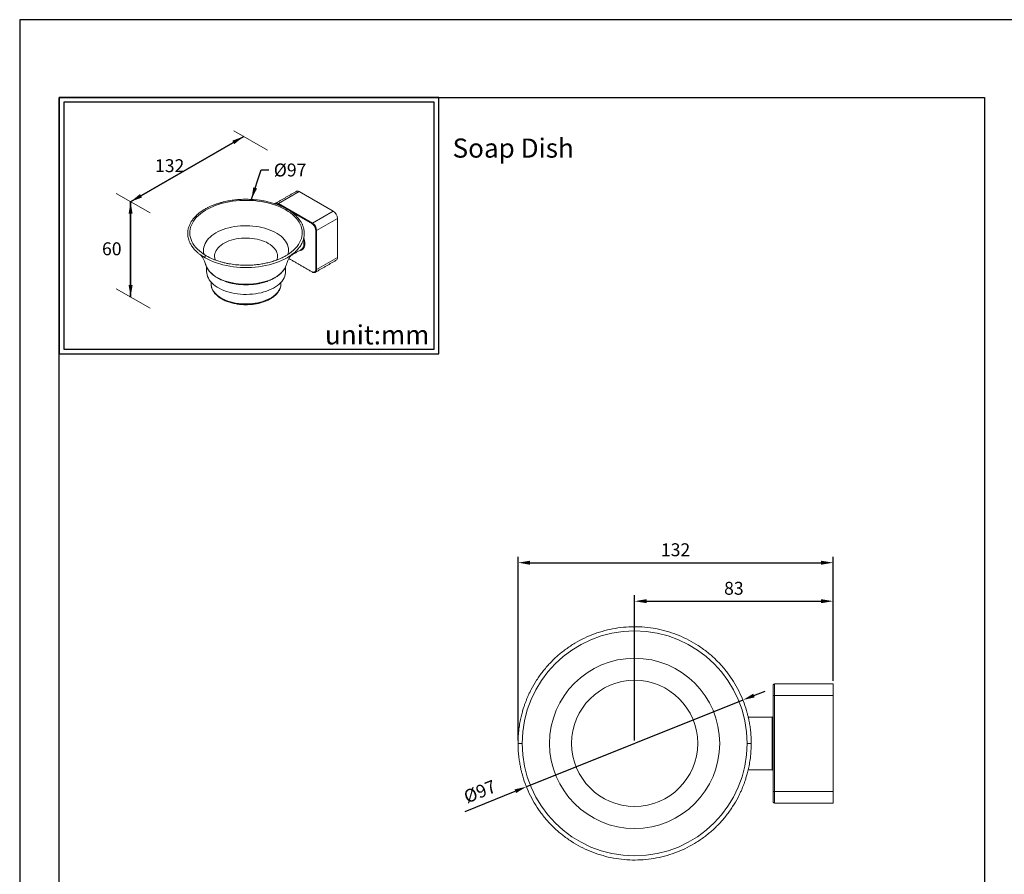
# Model space of a CAD drawing. Units: millimetres. Extents: x -453 to 632, y 6 to 1304.
# Drawn here: x -283 to -77, y 844 to 1023 of the extents above; entities that cross this region are included whole.
import ezdxf

# ---------------------------------------------------------------- set-up
doc = ezdxf.new("R2010")
doc.units = ezdxf.units.MM
doc.header["$PDMODE"] = 35
doc.layers.add('A5', color=136, linetype='Continuous')
doc.layers.add('DIM', color=6, linetype='Continuous')
doc.layers.add('圖紙邊界', color=1, linetype='Continuous', plot=False)
doc.styles.add('勝泰-2.7', font='simplex.shx', dxfattribs={"height": 2.7, "bigfont": 'chineset.shx'})
doc.dimstyles.new('正常', dxfattribs={"dimtxt": 2.7, "dimasz": 2.5, "dimexe": 1.25, "dimexo": 0.625, "dimgap": 1, "dimtad": 1, "dimdsep": 46, "dimtxsty": '勝泰-2.7', "dimcen": 2.5, "dimadec": 1, "dimazin": 0, "dimtfac": 1, "dimtmove": 0, "dimatfit": 3, "dimfxl": 0, "dimarcsym": 0})

# ---------------------------------------------------------------- blocks, each defined once
blk = doc.blocks.new('*D34')
at = {"layer": 'Defpoints', "color": 0, "ltscale": 10}
for p in [(-113.07, 901.39), (-113.07, 884.15), (-154.57, 871.67)]:
    blk.add_point(p, dxfattribs=at)
at = {"layer": 'DIM', "color": 0, "lineweight": -2, "ltscale": 10}
for p, q in [((-154.57, 872.3), (-154.57, 902.64)), ((-113.07, 884.77), (-113.07, 902.64)), ((-152.07, 901.39), (-115.57, 901.39))]:
    blk.add_line(p, q, dxfattribs=at)
at = {"layer": 'DIM', "color": 0, "ltscale": 10}
for points in [[(-152.07, 901.81), (-152.07, 900.98), (-154.57, 901.39)], [(-115.57, 901.81), (-115.57, 900.98), (-113.07, 901.39)]]:
    blk.add_solid(points, dxfattribs=at)
at = {"layer": 'DIM', "color": 0, "ltscale": 10, "insert": (-133.82, 903.74), "char_height": 2.7, "attachment_point": 5, "style": '勝泰-2.7'}
blk.add_mtext('83', dxfattribs=at)
blk = doc.blocks.new('*D35')
at = {"layer": 'Defpoints', "color": 0, "ltscale": 10}
for p in [(-113.07, 909.44), (-113.07, 884.46), (-178.95, 871.67)]:
    blk.add_point(p, dxfattribs=at)
at = {"layer": 'DIM', "color": 0, "lineweight": -2, "ltscale": 10}
for p, q in [((-178.95, 872.3), (-178.95, 910.69)), ((-113.07, 885.09), (-113.07, 910.69)), ((-176.45, 909.44), (-115.57, 909.44))]:
    blk.add_line(p, q, dxfattribs=at)
at = {"layer": 'DIM', "color": 0, "ltscale": 10}
for points in [[(-176.45, 909.85), (-176.45, 909.02), (-178.95, 909.44)], [(-115.57, 909.85), (-115.57, 909.02), (-113.07, 909.44)]]:
    blk.add_solid(points, dxfattribs=at)
at = {"layer": 'DIM', "color": 0, "ltscale": 10, "insert": (-146.01, 911.79), "char_height": 2.7, "attachment_point": 5, "style": '勝泰-2.7'}
blk.add_mtext('132', dxfattribs=at)
blk = doc.blocks.new('*D36')
at = {"layer": 'Defpoints', "color": 0, "ltscale": 10}
for p in [(-131.94, 880.74), (-177.2, 862.61)]:
    blk.add_point(p, dxfattribs=at)
at = {"layer": 'DIM', "color": 0, "lineweight": -2, "ltscale": 10}
for p, q in [((-129.62, 881.67), (-127.3, 882.6)), ((-131.94, 880.74), (-177.2, 862.61)), ((-190.02, 857.47), (-179.52, 861.68))]:
    blk.add_line(p, q, dxfattribs=at)
at = {"layer": 'DIM', "color": 0, "ltscale": 10}
for points in [[(-129.77, 882.06), (-129.46, 881.29), (-131.94, 880.74)], [(-179.68, 862.06), (-179.37, 861.29), (-177.2, 862.61)]]:
    blk.add_solid(points, dxfattribs=at)
at = {"layer": 'DIM', "color": 0, "ltscale": 10, "insert": (-186.81, 861.29), "char_height": 2.7, "attachment_point": 5, "rotation": 21.8392, "style": '勝泰-2.7'}
blk.add_mtext('%%C97', dxfattribs=at)

msp = doc.modelspace()

# ---------------------------------------------------------------- linework, layer by layer
at = {"color": 6, "linetype": 'Continuous', "lineweight": 15}
for p, q in [((-231.329, 995.646), (-238.4, 999.728)), ((-255.902, 982.533), (-262.973, 986.615)), ((-255.902, 962.608), (-262.973, 966.69))]:
    msp.add_line(p, q, dxfattribs=at)
at = {"color": 2, "linetype": 'Continuous', "lineweight": 15}
for p, q in [((-224.682, 986.995), (-229.013, 984.494)), ((-217.611, 982.912), (-224.682, 986.995)), ((-228.253, 983.852), (-229.101, 984.341)), ((-221.942, 980.412), (-229.013, 984.494)), ((-222.03, 980.259), (-226.36, 982.758)), ((-217.611, 982.912), (-221.942, 980.412)), ((-221.058, 978.881), (-216.727, 981.382)), ((-216.727, 973.216), (-216.727, 981.382)), ((-221.235, 970.716), (-221.235, 978.881)), ((-221.058, 970.716), (-221.058, 978.881)), ((-227.057, 973.868), (-227.172, 973.794)), ((-226.865, 973.995), (-227.057, 973.868)), ((-245.364, 973.788), (-245.076, 973.584)), ((-226.856, 973.042), (-222.03, 970.257)), ((-226.581, 973.584), (-226.403, 973.708)), ((-221.058, 970.716), (-216.727, 973.216)), ((-244.261, 971.706), (-244.279, 971.767)), ((-125.319, 881.648), (-125.319, 884.148)), ((-113.069, 884.148), (-125.319, 884.148)), ((-113.069, 881.648), (-113.069, 884.148)), ((-125.569, 881.648), (-125.319, 881.648)), ((-125.569, 861.648), (-125.569, 881.648)), ((-113.069, 881.648), (-125.319, 881.648)), ((-125.319, 861.648), (-125.319, 881.648)), ((-113.069, 861.648), (-113.069, 881.648)), ((-125.819, 866.148), (-125.819, 877.148)), ((-125.319, 861.648), (-125.569, 861.648)), ((-125.319, 859.148), (-125.319, 861.648)), ((-113.069, 861.648), (-125.319, 861.648)), ((-113.069, 859.148), (-113.069, 861.648)), ((-125.319, 859.148), (-113.069, 859.148))]:
    msp.add_line(p, q, dxfattribs=at)
at = {"color": 2, "linetype": 'Continuous', "lineweight": 15, "flags": 128}
for points in [[(-244.798, 973.999), (-245.136, 974.241), (-245.577, 974.593), (-245.978, 974.962), (-246.338, 975.344), (-246.654, 975.739), (-246.925, 976.145), (-247.151, 976.56), (-247.331, 976.983), (-247.463, 977.411), (-247.547, 977.843), (-247.583, 978.278), (-247.571, 978.713), (-247.511, 979.146), (-247.403, 979.577), (-247.247, 980.003), (-247.044, 980.422), (-246.795, 980.832), (-246.501, 981.233), (-246.163, 981.622), (-245.783, 981.997), (-245.362, 982.358), (-244.901, 982.703), (-244.404, 983.029), (-243.871, 983.337), (-243.305, 983.624), (-242.708, 983.89), (-242.083, 984.133), (-241.433, 984.353), (-240.759, 984.548), (-240.065, 984.717), (-239.354, 984.861), (-238.628, 984.978), (-237.891, 985.068), (-237.145, 985.131), (-236.394, 985.166), (-235.64, 985.172), (-234.887, 985.152), (-234.139, 985.103), (-233.397, 985.027), (-232.665, 984.923), (-231.946, 984.792), (-231.243, 984.636), (-230.559, 984.453), (-229.896, 984.246), (-229.258, 984.014), (-228.647, 983.76), (-228.065, 983.483), (-227.516, 983.186)], [(-227.516, 983.186), (-227, 982.868), (-226.521, 982.532), (-226.08, 982.18), (-225.679, 981.811), (-225.32, 981.429), (-225.004, 981.034), (-224.732, 980.628), (-224.506, 980.213), (-224.327, 979.791), (-224.194, 979.362), (-224.11, 978.93), (-224.074, 978.495), (-224.086, 978.06), (-224.146, 977.627), (-224.255, 977.196), (-224.41, 976.771), (-224.613, 976.352), (-224.862, 975.941), (-225.156, 975.54), (-225.494, 975.151), (-225.874, 974.776), (-226.295, 974.415), (-226.756, 974.071), (-226.865, 973.995)], [(-244.594, 973.864), (-244.604, 973.898), (-244.687, 974.27), (-244.723, 974.645), (-244.711, 975.02), (-244.651, 975.393), (-244.545, 975.763), (-244.392, 976.128), (-244.194, 976.485), (-243.951, 976.833), (-243.664, 977.169), (-243.336, 977.493), (-242.967, 977.802), (-242.561, 978.095), (-242.119, 978.37), (-241.643, 978.625), (-241.136, 978.86), (-240.601, 979.072), (-240.04, 979.262), (-239.457, 979.427), (-238.854, 979.567), (-238.235, 979.682), (-237.604, 979.77), (-236.963, 979.832), (-236.316, 979.866), (-235.666, 979.873), (-235.017, 979.852), (-234.373, 979.804), (-233.736, 979.73), (-233.111, 979.628), (-232.5, 979.5), (-231.906, 979.347), (-231.334, 979.17), (-230.786, 978.969), (-230.264, 978.745), (-229.772, 978.5), (-229.313, 978.234), (-228.888, 977.951), (-228.501, 977.65), (-228.152, 977.333), (-227.845, 977.003), (-227.58, 976.66), (-227.359, 976.307), (-227.183, 975.946), (-227.053, 975.579), (-226.97, 975.207), (-226.935, 974.832), (-226.947, 974.457), (-227.006, 974.084), (-227.063, 973.864)], [(-231.168, 976.178), (-231.58, 976.396), (-232.023, 976.594), (-232.493, 976.769), (-232.987, 976.92), (-233.502, 977.047), (-234.033, 977.148), (-234.577, 977.223), (-235.13, 977.271), (-235.689, 977.291), (-236.248, 977.284), (-236.804, 977.25), (-237.353, 977.189), (-237.892, 977.101), (-238.415, 976.987), (-238.92, 976.847), (-239.402, 976.684), (-239.859, 976.497), (-240.287, 976.289), (-240.682, 976.061), (-241.043, 975.814), (-241.366, 975.55), (-241.649, 975.272), (-241.89, 974.981), (-242.088, 974.678), (-242.24, 974.368), (-242.346, 974.051), (-242.406, 973.729), (-242.418, 973.407), (-242.382, 973.084), (-242.299, 972.765), (-242.281, 972.713)], [(-229.376, 972.713), (-229.311, 972.924), (-229.252, 973.245), (-229.24, 973.568), (-229.275, 973.89), (-229.358, 974.21), (-229.488, 974.524), (-229.663, 974.831), (-229.882, 975.128), (-230.145, 975.413), (-230.448, 975.684), (-230.79, 975.94), (-231.168, 976.178)], [(-244.51, 973.81), (-244.657, 973.905), (-244.798, 973.999)], [(-245.076, 973.584), (-244.924, 973.482), (-244.402, 973.161)], [(-244.402, 973.161), (-243.847, 972.86), (-243.26, 972.58), (-242.644, 972.322), (-242.001, 972.086), (-241.333, 971.874), (-240.644, 971.687), (-239.936, 971.525), (-239.211, 971.389), (-238.474, 971.28), (-237.725, 971.197), (-236.97, 971.142), (-236.209, 971.115), (-235.448, 971.115), (-234.688, 971.142), (-233.932, 971.197), (-233.184, 971.28), (-232.446, 971.389), (-231.721, 971.525), (-231.013, 971.687), (-230.324, 971.874), (-229.656, 972.086), (-229.013, 972.322), (-228.397, 972.58), (-227.81, 972.86), (-227.255, 973.161), (-226.734, 973.482), (-226.581, 973.584)], [(-243.179, 973.09), (-243.592, 973.29), (-244.142, 973.588)], [(-241.884, 969.071), (-242.32, 969.342), (-242.719, 969.631), (-243.08, 969.937), (-243.4, 970.257), (-243.678, 970.59), (-243.912, 970.934), (-244.1, 971.287), (-244.243, 971.648), (-244.261, 971.706)], [(-227.559, 970.276), (-227.568, 970.051), (-227.621, 969.691), (-227.721, 969.336), (-227.867, 968.985), (-228.059, 968.642), (-228.295, 968.309), (-228.574, 967.986), (-228.895, 967.677), (-229.255, 967.383), (-229.653, 967.105), (-230.086, 966.845), (-230.552, 966.605), (-231.048, 966.386), (-231.571, 966.189), (-232.119, 966.016), (-232.687, 965.867), (-233.274, 965.744), (-233.875, 965.646), (-234.487, 965.575), (-235.107, 965.53), (-235.73, 965.513), (-236.355, 965.524), (-236.976, 965.561), (-237.59, 965.626), (-238.194, 965.717), (-238.784, 965.834), (-239.358, 965.977), (-239.911, 966.144), (-240.441, 966.335), (-240.944, 966.548), (-241.417, 966.783), (-241.859, 967.038), (-242.266, 967.311), (-242.635, 967.602), (-242.966, 967.908), (-243.256, 968.227), (-243.503, 968.558), (-243.706, 968.899), (-243.864, 969.247), (-243.976, 969.602), (-244.04, 969.961), (-244.059, 970.276)], [(-227.419, 971.633), (-227.557, 971.287), (-227.746, 970.934), (-227.98, 970.59), (-228.257, 970.257), (-228.578, 969.937), (-228.938, 969.631), (-229.338, 969.342), (-229.773, 969.071), (-230.243, 968.82), (-230.743, 968.589), (-231.273, 968.381), (-231.827, 968.196), (-232.404, 968.036), (-233, 967.901), (-233.612, 967.792), (-234.237, 967.709), (-234.87, 967.654), (-235.508, 967.627), (-236.149, 967.627), (-236.787, 967.654), (-237.421, 967.709), (-238.045, 967.792), (-238.657, 967.901), (-239.253, 968.036), (-239.83, 968.196), (-240.385, 968.381), (-240.914, 968.589), (-241.415, 968.82), (-241.884, 969.071)], [(-227.377, 971.769), (-227.414, 971.648), (-227.419, 971.633)], [(-221.473, 970.09), (-221.451, 970.094), (-221.317, 970.144)], [(-240.999, 964.751), (-241.399, 965.001), (-241.762, 965.268), (-242.087, 965.552), (-242.371, 965.85), (-242.612, 966.16), (-242.81, 966.48), (-242.962, 966.808), (-243.069, 967.143), (-243.128, 967.481), (-243.141, 967.736)], [(-228.516, 967.736), (-228.518, 967.651), (-228.553, 967.311), (-228.636, 966.975), (-228.765, 966.643), (-228.94, 966.319), (-229.16, 966.003), (-229.423, 965.699), (-229.728, 965.408), (-230.072, 965.132), (-230.454, 964.873), (-230.87, 964.633), (-231.319, 964.413), (-231.797, 964.214), (-232.301, 964.038), (-232.827, 963.886), (-233.374, 963.759), (-233.936, 963.658), (-234.51, 963.583), (-235.094, 963.536), (-235.681, 963.515), (-236.27, 963.522), (-236.856, 963.556), (-237.435, 963.617), (-238.004, 963.705), (-238.559, 963.82), (-239.096, 963.959), (-239.612, 964.123), (-240.103, 964.311), (-240.566, 964.52), (-240.999, 964.751)]]:
    msp.add_lwpolyline(points, dxfattribs=at)
at = {"color": 2, "linetype": 'Continuous', "lineweight": 15}
for radius in [17.791, 13.181]:
    msp.add_circle((-154.569, 871.675), radius, dxfattribs=at)
for centre, radius, start, end in [((-225.048, 986.483), 0.629, 54.38242, 114.30712), ((-229.362, 984.067), 0.551, 50.71763, 136.99347), ((-228.91, 984.332), 0.192, 122.60548, 177.39452), ((-218.646, 981.294), 1.921, 2.60548, 57.39452), ((-221.838, 980.25), 0.192, 122.60548, 177.39452), ((-222.977, 978.794), 1.921, 2.60548, 57.39452), ((-221.146, 979.052), 0.192, 242.60967, 297.39033), ((-225.093, 975.993), 1.39, 305.84152, 5.47066), ((-227.005, 976.089), 3.296, 0.63445, 15.27558), ((-217.322, 973.14), 0.599, 304.05635, 7.25583), ((-221.971, 970.249), 0.0599, 172.74277, 235.95763), ((-221.671, 970.648), 0.616, 305.01332, 6.29886), ((-221.146, 970.886), 0.192, 242.60967, 297.39033), ((-154.569, 871.675), 23.513, 0, 180), ((-125.319, 883.898), 0.25, 90, 180), ((-154.569, 871.675), 23.513, 180, 0), ((-125.319, 859.398), 0.25, 180, 270)]:
    msp.add_arc(centre, radius, start, end, dxfattribs=at)
for points in [[(-225.307, 987.056), (-229.638, 984.556)], [(-244.169, 973.6), (-244.784, 973.99)], [(-226.871, 973.991), (-227.059, 973.874)], [(-226.5, 973.584), (-224.279, 974.866)], [(-226.873, 973.01), (-222.004, 970.199)], [(-226.589, 973.578), (-226.408, 973.717)], [(-221.317, 970.144), (-216.986, 972.644)], [(-244.059, 971.2), (-244.059, 970.276)], [(-227.559, 970.276), (-227.559, 971.282)], [(-243.141, 968.093), (-243.141, 967.736)], [(-228.516, 967.736), (-228.516, 968.049)], [(-125.819, 877.148), (-130.812, 877.148)], [(-130.823, 866.148), (-125.819, 866.148)]]:
    msp.add_open_spline(points, degree=1, dxfattribs=at)
for points, knots in [([(-227.261, 983.34), (-227.444, 983.442), (-227.786, 983.632), (-228.29, 983.874), (-228.726, 984.064), (-229.113, 984.218), (-229.675, 984.427), (-230.467, 984.68), (-231.507, 984.942), (-232.584, 985.146), (-233.684, 985.291), (-234.802, 985.377), (-235.932, 985.402), (-237.065, 985.366), (-238.199, 985.267), (-239.333, 985.104), (-240.289, 984.907), (-241.071, 984.706), (-241.685, 984.523), (-242.286, 984.318), (-242.805, 984.117), (-243.222, 983.937), (-243.527, 983.797), (-243.79, 983.668), (-244.065, 983.526), (-244.399, 983.341), (-244.797, 983.102), (-245.208, 982.828), (-245.588, 982.545), (-245.934, 982.261), (-246.244, 981.978), (-246.543, 981.674), (-246.9, 981.265), (-247.281, 980.738), (-247.626, 980.097), (-247.87, 979.435), (-248, 978.794), (-248.031, 978.187), (-247.987, 977.647), (-247.881, 977.131), (-247.717, 976.633), (-247.467, 976.086), (-247.099, 975.486), (-246.644, 974.924), (-246.16, 974.439), (-245.666, 974.006), (-245.271, 973.723), (-245.065, 973.576)], [0, 0, 0, 0, 0.0204619, 0.0381817, 0.0526249, 0.0643606, 0.0761299, 0.106446, 0.1371959, 0.1675619, 0.1978766, 0.2282082, 0.2586145, 0.2890833, 0.3197683, 0.3511935, 0.3832779, 0.4016091, 0.4202056, 0.439042, 0.4577896, 0.4705163, 0.4809713, 0.4891633, 0.4982536, 0.5106588, 0.5262388, 0.5442743, 0.5609741, 0.5757703, 0.5922756, 0.6071817, 0.6238228, 0.6550957, 0.6851372, 0.7150813, 0.7465465, 0.7719826, 0.7967527, 0.8191704, 0.8415983, 0.8653147, 0.8966326, 0.9290932, 0.9510374, 0.9745183, 1, 1, 1, 1]), ([(-229.638, 984.556), (-229.686, 984.527), (-229.741, 984.494), (-229.776, 984.435), (-229.78, 984.428)], [0, 0, 0, 0, 0.8852233, 1, 1, 1, 1]), ([(-229.101, 984.341), (-229.201, 984.386), (-229.355, 984.455), (-229.534, 984.452), (-229.608, 984.419), (-229.643, 984.405)], [0, 0, 0, 0, 0.5010636, 0.7707949, 1, 1, 1, 1]), ([(-227.262, 983.338), (-227.263, 983.34), (-227.278, 983.355), (-227.328, 983.354), (-227.399, 983.325), (-227.467, 983.263), (-227.5, 983.211), (-227.516, 983.186)], [0, 0, 0, 0, 0.0254982, 0.2728004, 0.5433644, 0.7795768, 1, 1, 1, 1]), ([(-226.408, 973.717), (-226.19, 973.876), (-225.682, 974.247), (-225.127, 974.799), (-224.688, 975.324), (-224.397, 975.745), (-224.178, 976.126), (-224.011, 976.475), (-223.883, 976.804), (-223.78, 977.138), (-223.697, 977.506), (-223.641, 977.932), (-223.632, 978.382), (-223.671, 978.828), (-223.745, 979.223), (-223.843, 979.571), (-223.945, 979.858), (-224.051, 980.106), (-224.166, 980.343), (-224.301, 980.587), (-224.462, 980.846), (-224.658, 981.126), (-224.895, 981.426), (-225.154, 981.716), (-225.38, 981.942), (-225.547, 982.099), (-225.677, 982.216), (-225.84, 982.357), (-226.071, 982.545), (-226.386, 982.781), (-226.785, 983.056), (-227.095, 983.241), (-227.261, 983.34)], [0, 0, 0, 0, 0.0573652, 0.1335836, 0.1823528, 0.2257221, 0.2637965, 0.2972387, 0.3289855, 0.359474, 0.3926132, 0.4325897, 0.4792525, 0.5184757, 0.5576907, 0.5906719, 0.6176424, 0.6400344, 0.6630084, 0.6871019, 0.712581, 0.7412333, 0.7730197, 0.8064122, 0.8344687, 0.8477775, 0.859244, 0.874331, 0.896651, 0.9255848, 0.9603426, 1, 1, 1, 1]), ([(-221.235, 978.881), (-221.235, 978.895), (-221.235, 978.924), (-221.238, 978.967), (-221.242, 979.011), (-221.25, 979.073), (-221.265, 979.153), (-221.29, 979.253), (-221.323, 979.355), (-221.377, 979.495), (-221.464, 979.668), (-221.57, 979.829), (-221.664, 979.946), (-221.736, 980.026), (-221.81, 980.098), (-221.884, 980.16), (-221.958, 980.215), (-222.006, 980.244), (-222.03, 980.259)], [0, 0, 0, 0, 0.0291854, 0.0583006, 0.0874064, 0.116564, 0.1782927, 0.2400944, 0.304396, 0.3687736, 0.500015, 0.6312565, 0.695558, 0.7599356, 0.8216644, 0.8834662, 0.9416789, 1, 1, 1, 1]), ([(-223.533, 976.125), (-223.535, 976.057), (-223.538, 975.915), (-223.565, 975.71), (-223.613, 975.503), (-223.689, 975.301), (-223.796, 975.11), (-223.927, 974.955), (-224.073, 974.837), (-224.23, 974.751), (-224.409, 974.697), (-224.538, 974.672), (-224.61, 974.675), (-224.61, 974.675)], [0, 0, 0, 0, 0.08209, 0.169589, 0.2624781, 0.367115, 0.4780544, 0.5950927, 0.6920637, 0.7890769, 0.8924382, 0.999532, 1, 1, 1, 1]), ([(-223.75, 977.296), (-223.729, 977.238), (-223.674, 977.082), (-223.603, 976.796), (-223.544, 976.458), (-223.536, 976.231), (-223.533, 976.125)], [0, 0, 0, 0, 0.141366, 0.3862421, 0.7120361, 1, 1, 1, 1]), ([(-223.533, 976.125), (-223.543, 976.131), (-223.557, 976.137), (-223.587, 976.144), (-223.604, 976.146), (-223.639, 976.146), (-223.656, 976.144), (-223.686, 976.137), (-223.699, 976.131), (-223.71, 976.125)], [0, 0, 0, 0, 0.25, 0.25, 0.5, 0.5, 0.75, 0.75, 1, 1, 1, 1]), ([(-244.79, 973.994), (-244.794, 973.996), (-244.841, 974.027), (-244.897, 974.07), (-244.956, 974.115), (-244.979, 974.135), (-244.975, 974.131), (-244.974, 974.13)], [0, 0, 0, 0, 0.0213264, 0.3182073, 0.617745, 0.9212105, 1, 1, 1, 1]), ([(-227.059, 973.874), (-227.227, 973.766), (-227.605, 973.523), (-228.247, 973.191), (-229.048, 972.831), (-229.96, 972.494), (-230.989, 972.193), (-232.022, 971.959), (-233.064, 971.785), (-234.123, 971.667), (-235.314, 971.599), (-236.628, 971.604), (-238.047, 971.709), (-239.104, 971.865), (-239.81, 972.003), (-240.187, 972.085), (-240.549, 972.172), (-240.906, 972.266), (-241.297, 972.379), (-241.756, 972.524), (-242.3, 972.716), (-242.904, 972.96), (-243.544, 973.254), (-243.956, 973.482), (-244.169, 973.6)], [0, 0, 0, 0, 0.0400509, 0.0903753, 0.1360631, 0.1991825, 0.2592362, 0.3161965, 0.37239, 0.4285068, 0.4844518, 0.5590168, 0.6333096, 0.707353, 0.7289296, 0.7499199, 0.7703345, 0.790185, 0.8111794, 0.8385743, 0.8720839, 0.9108304, 0.9538216, 1, 1, 1, 1]), ([(-226.684, 974.129), (-226.684, 974.13), (-226.682, 974.132), (-226.713, 974.105), (-226.772, 974.06), (-226.839, 974.014), (-226.87, 973.992)], [0, 0, 0, 0, 0.15899, 0.4560592, 0.7486676, 1, 1, 1, 1]), ([(-245.312, 973.762), (-245.31, 973.76), (-245.306, 973.756), (-245.263, 973.712), (-245.195, 973.634), (-245.103, 973.518), (-244.991, 973.36), (-244.863, 973.158), (-244.724, 972.908), (-244.578, 972.609), (-244.436, 972.255), (-244.334, 971.97), (-244.289, 971.795), (-244.281, 971.765)], [0, 0, 0, 0, 0.07597903, 0.16194418, 0.25029216, 0.3415011, 0.43606603, 0.53448527, 0.63723854, 0.74475287, 0.85735199, 0.97518707, 1, 1, 1, 1]), ([(-244.142, 973.588), (-244.157, 973.595), (-244.19, 973.609), (-244.258, 973.591), (-244.331, 973.539), (-244.394, 973.458), (-244.438, 973.364), (-244.453, 973.272), (-244.441, 973.199), (-244.415, 973.174), (-244.402, 973.161)], [0, 0, 0, 0, 0.11309533, 0.23429181, 0.37311352, 0.5, 0.62688648, 0.76570819, 0.88690467, 1, 1, 1, 1]), ([(-227.377, 971.765), (-227.375, 971.774), (-227.336, 971.934), (-227.237, 972.212), (-227.091, 972.583), (-226.94, 972.896), (-226.796, 973.155), (-226.665, 973.362), (-226.551, 973.522), (-226.459, 973.639), (-226.392, 973.715), (-226.35, 973.757), (-226.347, 973.76), (-226.346, 973.761)], [0, 0, 0, 0, 0.0069214, 0.1297985, 0.2470652, 0.3585794, 0.4645349, 0.5653472, 0.6615536, 0.7537412, 0.8425003, 0.928399, 1, 1, 1, 1]), ([(-244.193, 971.531), (-244.165, 971.449), (-244.089, 971.229), (-243.911, 970.907), (-243.693, 970.576), (-243.474, 970.302), (-243.257, 970.064), (-243.023, 969.836), (-242.722, 969.576), (-242.321, 969.273), (-241.99, 969.072), (-241.813, 968.964)], [0, 0, 0, 0, 0.0802954, 0.2163752, 0.3333377, 0.4423504, 0.5258736, 0.60821, 0.7141352, 0.8468134, 1, 1, 1, 1]), ([(-241.813, 968.964), (-241.648, 968.873), (-241.336, 968.701), (-240.867, 968.488), (-240.462, 968.326), (-240.12, 968.204), (-239.826, 968.108), (-239.467, 968.002), (-238.995, 967.879), (-238.372, 967.749), (-237.576, 967.624), (-236.636, 967.537), (-235.573, 967.517), (-234.507, 967.574), (-233.567, 967.696), (-232.783, 967.85), (-232.175, 968.004), (-231.665, 968.159), (-231.21, 968.32), (-230.765, 968.498), (-230.294, 968.716), (-229.807, 968.978), (-229.366, 969.256), (-228.975, 969.544), (-228.697, 969.779), (-228.473, 969.992), (-228.27, 970.203), (-228.034, 970.482), (-227.784, 970.839), (-227.566, 971.227), (-227.473, 971.501), (-227.431, 971.625)], [0, 0, 0, 0, 0.0370275, 0.069626, 0.0965976, 0.1171603, 0.135007, 0.1515547, 0.1828949, 0.2195395, 0.2597158, 0.317821, 0.3750331, 0.4335136, 0.4927428, 0.5322512, 0.5688095, 0.6010977, 0.6262282, 0.6555423, 0.6890605, 0.7238998, 0.7630566, 0.7940525, 0.8249468, 0.8414476, 0.8627799, 0.8909196, 0.92563, 0.966535, 1, 1, 1, 1]), ([(-222.03, 970.257), (-221.937, 970.202), (-221.835, 970.164), (-221.64, 970.14), (-221.546, 970.156), (-221.39, 970.246), (-221.329, 970.319), (-221.252, 970.501), (-221.235, 970.608), (-221.235, 970.716)], [0, 0, 0, 0, 0.25, 0.25, 0.5, 0.5, 0.75, 0.75, 1, 1, 1, 1]), ([(-222.004, 970.199), (-221.947, 970.17), (-221.828, 970.11), (-221.652, 970.069), (-221.545, 970.08), (-221.493, 970.085)], [0, 0, 0, 0, 0.3243324, 0.6716326, 1, 1, 1, 1]), ([(-221.493, 970.085), (-221.487, 970.085), (-221.42, 970.086), (-221.366, 970.116), (-221.317, 970.144)], [0, 0, 0, 0, 0.0874341, 1, 1, 1, 1]), ([(-243.14, 967.769), (-243.14, 967.763), (-243.149, 967.641), (-243.126, 967.413), (-243.069, 967.086), (-242.973, 966.773), (-242.84, 966.466), (-242.671, 966.165), (-242.467, 965.874), (-242.229, 965.592), (-241.957, 965.323), (-241.655, 965.066), (-241.322, 964.826), (-241.075, 964.664), (-240.934, 964.587), (-240.92, 964.58)], [0, 0, 0, 0, 0.00442738, 0.1002082, 0.18720983, 0.27464613, 0.36266717, 0.45131798, 0.54054272, 0.63021902, 0.72019853, 0.81033851, 0.90051815, 0.99063916, 1, 1, 1, 1]), ([(-241.884, 969.071), (-241.874, 969.04), (-241.86, 968.992), (-241.822, 968.976), (-241.81, 968.97)], [0, 0, 0, 0, 0.6571849, 1, 1, 1, 1]), ([(-235.829, 963.356), (-235.639, 963.358), (-235.372, 963.362), (-234.98, 963.384), (-234.648, 963.41), (-234.255, 963.455), (-233.848, 963.515), (-233.43, 963.592), (-233.007, 963.687), (-232.587, 963.8), (-232.172, 963.931), (-231.768, 964.08), (-231.377, 964.246), (-231.003, 964.428), (-230.647, 964.626), (-230.312, 964.84), (-230.001, 965.068), (-229.714, 965.31), (-229.454, 965.565), (-229.223, 965.833), (-229.021, 966.111), (-228.851, 966.399), (-228.714, 966.696), (-228.611, 967.002), (-228.545, 967.314), (-228.515, 967.556), (-228.519, 967.693), (-228.52, 967.724)], [0, 0, 0, 0, 0.0502762, 0.0705796, 0.1042469, 0.1391162, 0.1764317, 0.2152701, 0.2552601, 0.2961067, 0.337603, 0.3795986, 0.4219825, 0.4646719, 0.507604, 0.5507308, 0.594013, 0.6374098, 0.6808902, 0.7244257, 0.7679933, 0.8115819, 0.8552025, 0.8989022, 0.9427761, 0.9869722, 1, 1, 1, 1]), ([(-240.999, 964.751), (-240.995, 964.709), (-240.988, 964.631), (-240.94, 964.599), (-240.917, 964.584)], [0, 0, 0, 0, 0.5388623, 1, 1, 1, 1]), ([(-240.92, 964.58), (-240.807, 964.516), (-240.568, 964.382), (-240.175, 964.199), (-239.749, 964.025), (-239.306, 963.872), (-238.848, 963.737), (-238.381, 963.624), (-237.911, 963.531), (-237.442, 963.459), (-237.02, 963.411), (-236.645, 963.381), (-236.262, 963.361), (-235.991, 963.358), (-235.829, 963.356)], [0, 0, 0, 0, 0.082531, 0.1744299, 0.266043, 0.3572744, 0.4479673, 0.537834, 0.626276, 0.7118218, 0.7956147, 0.8552624, 0.9136226, 1, 1, 1, 1]), ([(-130.187, 871.675), (-130.195, 872.138), (-130.209, 873.029), (-130.32, 874.303), (-130.473, 875.448), (-130.652, 876.443), (-130.837, 877.285), (-131.143, 878.49), (-131.658, 880.11), (-132.512, 882.145), (-133.56, 884.115), (-134.788, 885.988), (-136.185, 887.743), (-137.741, 889.365), (-139.442, 890.84), (-141.274, 892.154), (-143.223, 893.295), (-145.272, 894.252), (-147.403, 895.016), (-149.598, 895.58), (-151.836, 895.938), (-154.1, 896.087), (-156.367, 896.025), (-158.619, 895.753), (-160.834, 895.274), (-162.993, 894.592), (-165.078, 893.713), (-167.071, 892.647), (-168.953, 891.404), (-170.711, 889.993), (-172.327, 888.431), (-173.792, 886.728), (-175.09, 884.903), (-175.962, 883.403), (-176.511, 882.311), (-176.812, 881.668), (-177.087, 881.031), (-177.338, 880.402), (-177.572, 879.763), (-177.811, 879.053), (-178.066, 878.206), (-178.329, 877.182), (-178.576, 875.992), (-178.78, 874.657), (-178.922, 873.202), (-178.94, 872.193), (-178.95, 871.675)], [0, 0, 0, 0, 0.0181199, 0.0349147, 0.0500878, 0.0633628, 0.0744924, 0.0838479, 0.112073, 0.1410051, 0.1701879, 0.1993599, 0.2286443, 0.2579318, 0.2872998, 0.316725, 0.3461454, 0.3756693, 0.4051705, 0.4347237, 0.4643188, 0.4938615, 0.5234655, 0.5530485, 0.5825787, 0.6121471, 0.6416298, 0.6711032, 0.7005526, 0.7298978, 0.7592609, 0.7885083, 0.8177573, 0.8468885, 0.8563755, 0.8656453, 0.8747013, 0.8835468, 0.8921857, 0.9013379, 0.9129122, 0.9268112, 0.9427749, 0.9605091, 0.9796948, 1, 1, 1, 1]), ([(-125.569, 881.648), (-125.569, 881.682), (-125.569, 881.751), (-125.569, 881.853), (-125.569, 881.956), (-125.569, 882.095), (-125.569, 882.27), (-125.569, 882.48), (-125.569, 882.684), (-125.569, 882.949), (-125.569, 883.25), (-125.569, 883.494), (-125.569, 883.649), (-125.569, 883.742), (-125.569, 883.814), (-125.569, 883.862), (-125.569, 883.892), (-125.569, 883.896), (-125.569, 883.898)], [0, 0, 0, 0, 0.02918538, 0.05830056, 0.08740643, 0.11656396, 0.17829265, 0.24009445, 0.30439596, 0.36877361, 0.50001504, 0.63125647, 0.69555799, 0.75993565, 0.82166435, 0.88346615, 0.94167886, 1, 1, 1, 1]), ([(-125.569, 877.398), (-125.569, 877.368), (-125.574, 877.336), (-125.598, 877.275), (-125.617, 877.245), (-125.666, 877.196), (-125.696, 877.177), (-125.757, 877.153), (-125.789, 877.148), (-125.819, 877.148)], [0, 0, 0, 0, 0.25, 0.25, 0.5, 0.5, 0.75, 0.75, 1, 1, 1, 1]), ([(-178.95, 871.675), (-178.942, 871.212), (-178.928, 870.321), (-178.817, 869.046), (-178.664, 867.902), (-178.485, 866.907), (-178.3, 866.065), (-177.994, 864.86), (-177.479, 863.24), (-176.625, 861.205), (-175.577, 859.235), (-174.349, 857.362), (-172.952, 855.607), (-171.397, 853.985), (-169.696, 852.51), (-167.863, 851.196), (-165.914, 850.055), (-163.865, 849.098), (-161.734, 848.334), (-159.539, 847.77), (-157.301, 847.412), (-155.037, 847.263), (-152.77, 847.325), (-150.519, 847.597), (-148.303, 848.076), (-146.144, 848.758), (-144.059, 849.637), (-142.066, 850.703), (-140.184, 851.946), (-138.426, 853.357), (-136.81, 854.919), (-135.345, 856.622), (-134.047, 858.447), (-133.175, 859.947), (-132.626, 861.039), (-132.325, 861.682), (-132.05, 862.319), (-131.799, 862.948), (-131.565, 863.587), (-131.326, 864.297), (-131.072, 865.144), (-130.808, 866.168), (-130.561, 867.358), (-130.358, 868.693), (-130.215, 870.148), (-130.197, 871.157), (-130.187, 871.675)], [0, 0, 0, 0, 0.0181199, 0.0349147, 0.0500878, 0.0633628, 0.0744924, 0.0838479, 0.112073, 0.1410051, 0.1701879, 0.1993599, 0.2286443, 0.2579318, 0.2872998, 0.316725, 0.3461454, 0.3756693, 0.4051705, 0.4347237, 0.4643188, 0.4938615, 0.5234655, 0.5530485, 0.5825787, 0.6121471, 0.6416298, 0.6711032, 0.7005526, 0.7298978, 0.7592609, 0.7885083, 0.8177573, 0.8468885, 0.8563755, 0.8656453, 0.8747013, 0.8835468, 0.8921857, 0.9013379, 0.9129122, 0.9268112, 0.9427749, 0.9605091, 0.9796948, 1, 1, 1, 1]), ([(-178.081, 871.675), (-178.126, 871.675), (-178.218, 871.675), (-178.411, 871.675), (-178.617, 871.675), (-178.796, 871.675), (-178.924, 871.675), (-178.941, 871.675), (-178.949, 871.675)], [0, 0, 0, 0, 0.1480082, 0.3066185, 0.4882949, 0.6543516, 0.8204084, 1, 1, 1, 1]), ([(-130.188, 871.675), (-130.197, 871.675), (-130.213, 871.675), (-130.342, 871.675), (-130.52, 871.675), (-130.726, 871.675), (-130.919, 871.675), (-131.012, 871.675), (-131.056, 871.675)], [0, 0, 0, 0, 0.1795916, 0.3456484, 0.5117051, 0.6933815, 0.8519918, 1, 1, 1, 1]), ([(-125.569, 865.898), (-125.569, 865.927), (-125.574, 865.959), (-125.598, 866.02), (-125.617, 866.05), (-125.666, 866.099), (-125.696, 866.118), (-125.757, 866.142), (-125.789, 866.148), (-125.819, 866.148)], [0, 0, 0, 0, 0.25, 0.25, 0.5, 0.5, 0.75, 0.75, 1, 1, 1, 1]), ([(-125.569, 859.398), (-125.569, 859.398), (-125.569, 859.399), (-125.569, 859.406), (-125.569, 859.418), (-125.569, 859.441), (-125.569, 859.482), (-125.569, 859.553), (-125.569, 859.646), (-125.569, 859.801), (-125.569, 860.045), (-125.569, 860.346), (-125.569, 860.611), (-125.569, 860.815), (-125.569, 861.025), (-125.569, 861.233), (-125.569, 861.442), (-125.569, 861.579), (-125.569, 861.648)], [0, 0, 0, 0, 0.0291854, 0.0583006, 0.0874064, 0.116564, 0.1782927, 0.2400944, 0.304396, 0.3687736, 0.500015, 0.6312565, 0.695558, 0.7599356, 0.8216644, 0.8834662, 0.9416789, 1, 1, 1, 1])]:
    msp.add_open_spline(points, degree=3, knots=knots, dxfattribs=at)
at = {"layer": 'A5', "ltscale": 10}
msp.add_lwpolyline([(-274.922, 1006.674), (-81.385, 1006.674), (-81.385, 742.174), (-274.922, 742.174)], close=True, dxfattribs=at)
at = {"layer": 'DIM', "color": 6, "ltscale": 10}
for q in [(-236.319, 998.527), (-259.963, 964.952)]:
    msp.add_line((-259.963, 984.878), q, dxfattribs=at)
at = {"layer": 'DIM', "ltscale": 10}
msp.add_lwpolyline([(-274.922, 953.061), (-195.503, 953.061), (-195.503, 1006.674), (-274.922, 1006.674)], close=True, dxfattribs=at)
at = {"layer": '圖紙邊界', "ltscale": 10}
for points in [[(-283.154, 725.924), (-73.154, 725.924), (-73.154, 1022.924), (-283.154, 1022.924)], [(-273.922, 954.061), (-196.503, 954.061), (-196.503, 1005.674), (-273.922, 1005.674)]]:
    msp.add_lwpolyline(points, close=True, dxfattribs=at)

# ---------------------------------------------------------------- texts
at = {"layer": 'DIM', "char_height": 4}
for s, insert, width, attachment_point in [('{\\fArial|b0|i0|c0|p34;Soap Dish}', (-192.638, 998.092), 99.89607, 1), ('{\\fArial|b0|i0|c0|p34;unit:mm}', (-197.503, 955.061), 23.47519, 9)]:
    msp.add_mtext(s, dxfattribs=dict(at, insert=insert, width=width, attachment_point=attachment_point))
at = {"layer": 'DIM', "ltscale": 10, "insert": (-254.862, 993.762), "char_height": 2.7, "width": 11.7366, "attachment_point": 1, "style": '勝泰-2.7'}
msp.add_mtext('132', dxfattribs=at)
at = {"layer": 'DIM', "ltscale": 10, "insert": (-230.025, 992.862), "char_height": 2.7, "attachment_point": 1, "style": '勝泰-2.7'}
msp.add_mtext('%%C97', dxfattribs=at)
at = {"layer": 'DIM', "color": 6, "ltscale": 10, "insert": (-265.938, 976.396), "char_height": 2.7, "width": 11.2031, "attachment_point": 1, "style": '勝泰-2.7'}
msp.add_mtext('60', dxfattribs=at)

# ---------------------------------------------------------------- dimensions: what is measured, and where the dimension line sits
at = {"layer": 'DIM', "ltscale": 10}
dim = msp.add_linear_dim(base=(-113.069, 909.438), p1=(-178.95, 871.675), p2=(-113.069, 884.46), text='132', dimstyle='正常', dxfattribs=at)
dim.commit()
dim.dimension.update_dxf_attribs({"geometry": '*D35', "text_midpoint": (-146.009, 909.438), "dimtype": 160})
dim = msp.add_linear_dim(base=(-113.069, 901.395), p1=(-154.569, 871.675), p2=(-113.069, 884.148), text='83', dimstyle='正常', dxfattribs=at)
dim.commit()
dim.dimension.update_dxf_attribs({"geometry": '*D34', "text_midpoint": (-133.819, 903.745)})
dim = msp.add_diameter_dim_2p(p1=(-131.937, 880.745), p2=(-177.2, 862.605), text='%%C97', dimstyle='正常', dxfattribs=at)
dim.commit()
dim.dimension.update_dxf_attribs({"geometry": '*D36', "text_midpoint": (-186.806, 861.287)})

# ---------------------------------------------------------------- leaders
at = {"layer": 'DIM', "color": 6, "ltscale": 10}
for points in [[(-259.963, 984.878), (-236.319, 998.527)], [(-236.319, 998.527), (-259.963, 984.878)], [(-259.963, 964.952), (-259.963, 984.878)], [(-259.963, 984.878), (-259.963, 964.952)]]:
    msp.add_leader(points, dimstyle='正常', override={"dimgap": 1, "dimtad": 0}, dxfattribs=at)
at = {"layer": 'DIM', "ltscale": 10, "annotation_type": 0, "has_hookline": 1, "hookline_direction": 0, "text_width": 6.814}
msp.add_leader([(-234.697, 985.392), (-232.686, 991.512), (-231.025, 991.512)], dimstyle='正常', override={"dimgap": 1, "dimtad": 0}, dxfattribs=at)

doc.saveas('drawing.dxf')
